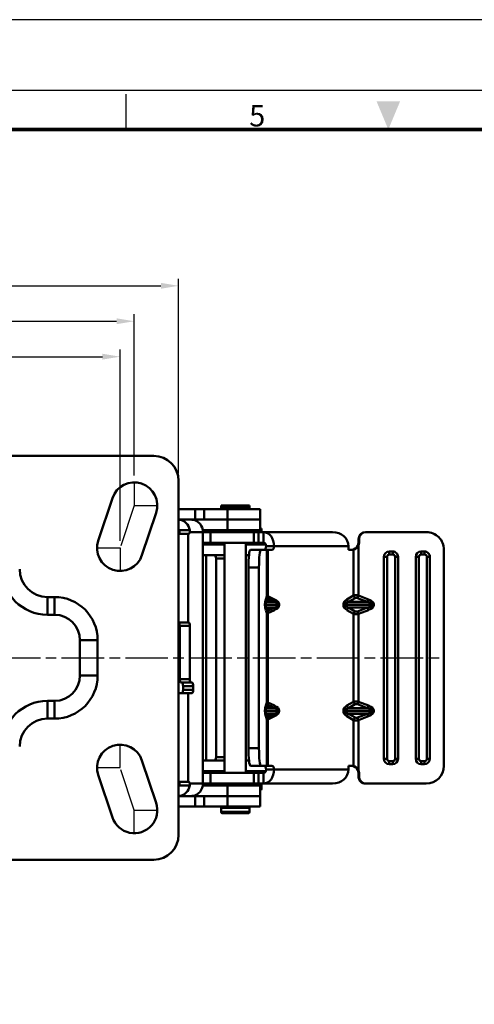
# Model space of a CAD drawing. Units: millimetres. Extents: x 235 to 3595, y 109 to 703.
# Drawn here: x 3090 to 3218, y 425 to 703 of the extents above; entities that cross this region are included whole.
import ezdxf
from ezdxf.enums import TextEntityAlignment as Align

# ---------------------------------------------------------------- set-up
doc = ezdxf.new("R2010")
doc.units = ezdxf.units.MM
doc.linetypes.add('AM_ISO08W050', pattern=[18, 12, -1.5, 3, -1.5])
doc.layers.get('0').update_dxf_attribs({"color": 3})
doc.layers.add('AM_7', color=1, linetype='AM_ISO08W050', lineweight=25)
doc.layers.add('AM_VIS', color=3, linetype='Continuous', lineweight=50)
doc.styles.add('GDD', font='romans.shx', dxfattribs={"oblique": 15, "bigfont": 'whgtxt.shx'})
doc.styles.add('SECTION', font='monosi.ttf', dxfattribs={"height": 3})
doc.dimstyles.new('GDOK-2X', dxfattribs={"dimscale": 2, "dimtxt": 2, "dimasz": 2.5, "dimexe": 1, "dimexo": 1, "dimgap": 0.5, "dimtad": 1, "dimdsep": 46, "dimtxsty": 'GDD', "dimcen": 0, "dimclrd": 1, "dimclre": 1, "dimclrt": 4, "dimazin": 2, "dimtfac": 0.5, "dimtmove": 0, "dimatfit": 3, "dimfxl": 0, "dimfrac": 2, "dimtolj": 1, "dimarcsym": 0})

# ---------------------------------------------------------------- blocks, each defined once
blk = doc.blocks.new('Ver20230808_Hor_Product')
at = {"color": 8}
blk.add_line((182.5, 281.5), (182.5, 286.5), dxfattribs=at)
blk.add_lwpolyline([(0, 0), (420, 0), (420, 297), (0, 297)], close=True)
at = {"color": 5}
blk.add_lwpolyline([(18, 10), (410, 10), (410, 287), (18, 287)], close=True, dxfattribs=at)
at = {"const_width": 0.5}
blk.add_lwpolyline([(34.5, 15.5), (404.5, 15.5), (404.5, 281.5), (34.5, 281.5)], close=True, dxfattribs=at)
at = {"color": 1}
blk.add_solid([(217.83, 285.5), (221.17, 285.5), (219.5, 281.5)], dxfattribs=at)
at = {"color": 8, "style": 'SECTION'}
blk.add_text('5', height=3, dxfattribs=at).set_placement((201, 281), align=Align.BOTTOM_CENTER)
blk = doc.blocks.new('*D290')
at = {"layer": 'AM_VIS', "color": 1, "lineweight": -2}
for p, q in [((2991.97, 555.96), (2991.97, 609.96)), ((3117.97, 555.96), (3117.97, 609.96)), ((2996.97, 607.96), (3112.97, 607.96))]:
    blk.add_line(p, q, dxfattribs=at)
at = {"layer": 'AM_VIS', "color": 1}
for points in [[(2996.97, 608.79), (2996.97, 607.13), (2991.97, 607.96)], [(3112.97, 607.13), (3112.97, 608.79), (3117.97, 607.96)]]:
    blk.add_solid(points, dxfattribs=at)
at = {"layer": 'Defpoints', "color": 0}
for p in [(3117.97, 607.96), (2991.97, 553.96), (3117.97, 553.96)]:
    blk.add_point(p, dxfattribs=at)
at = {"layer": 'AM_VIS', "color": 4, "insert": (3054.97, 610.96), "char_height": 4, "attachment_point": 5, "style": 'GDD'}
blk.add_mtext('\\A1;126', dxfattribs=at)
blk = doc.blocks.new('*D291')
at = {"layer": 'AM_VIS', "color": 1, "lineweight": -2}
for p, q in [((2987.97, 574.46), (2987.97, 619.96)), ((3121.97, 574.46), (3121.97, 619.96)), ((2992.97, 617.96), (3116.97, 617.96))]:
    blk.add_line(p, q, dxfattribs=at)
at = {"layer": 'AM_VIS', "color": 1}
for points in [[(2992.97, 618.79), (2992.97, 617.13), (2987.97, 617.96)], [(3116.97, 617.13), (3116.97, 618.79), (3121.97, 617.96)]]:
    blk.add_solid(points, dxfattribs=at)
at = {"layer": 'Defpoints', "color": 0}
for p in [(3121.97, 617.96), (2987.97, 572.46), (3121.97, 572.46)]:
    blk.add_point(p, dxfattribs=at)
at = {"layer": 'AM_VIS', "color": 4, "insert": (3054.97, 620.96), "char_height": 4, "attachment_point": 5, "style": 'GDD'}
blk.add_mtext('\\A1;134', dxfattribs=at)
blk = doc.blocks.new('*D292')
at = {"layer": 'AM_VIS', "color": 1, "lineweight": -2}
for p, q in [((2975.47, 574.96), (2975.47, 629.96)), ((3134.47, 574.96), (3134.47, 629.96)), ((2980.47, 627.96), (3129.47, 627.96))]:
    blk.add_line(p, q, dxfattribs=at)
at = {"layer": 'AM_VIS', "color": 1}
for points in [[(2980.47, 628.79), (2980.47, 627.13), (2975.47, 627.96)], [(3129.47, 627.13), (3129.47, 628.79), (3134.47, 627.96)]]:
    blk.add_solid(points, dxfattribs=at)
at = {"layer": 'Defpoints', "color": 0}
for p in [(3134.47, 627.96), (2975.47, 572.96), (3134.47, 572.96)]:
    blk.add_point(p, dxfattribs=at)
at = {"layer": 'AM_VIS', "color": 4, "insert": (3054.97, 630.96), "char_height": 4, "attachment_point": 5, "style": 'GDD'}
blk.add_mtext('\\A1;159', dxfattribs=at)

msp = doc.modelspace()

# ---------------------------------------------------------------- linework, layer by layer
at = {"layer": 'AM_7'}
for p, q in [((3121.969, 572.459), (3121.969, 565.959)), ((3121.969, 565.959), (3117.969, 553.959)), ((3121.969, 565.959), (3128.469, 565.959)), ((3111.469, 553.959), (3117.969, 553.959)), ((3117.969, 553.959), (3117.969, 547.459)), ((2975.469, 522.959), (3209.371, 522.959)), ((3117.969, 491.959), (3117.969, 498.459)), ((3111.469, 491.959), (3117.969, 491.959)), ((3121.969, 479.959), (3117.969, 491.959)), ((3121.969, 473.459), (3121.969, 479.959)), ((3121.969, 479.959), (3128.469, 479.959))]:
    msp.add_line(p, q, dxfattribs=at)
at = {"layer": 'AM_VIS'}
for p, q in [((2982.469, 579.959), (3127.469, 579.959)), ((3134.469, 572.959), (3134.469, 472.959)), ((3111.803, 556.015), (3115.803, 568.015)), ((3139.125, 564.959), (3134.469, 564.959)), ((3139.125, 564.959), (3139.125, 561.959)), ((3141.646, 564.959), (3139.125, 564.959)), ((3141.646, 564.959), (3141.646, 561.959)), ((3148.303, 564.959), (3141.646, 564.959)), ((3146.466, 565.259), (3146.466, 565.959)), ((3154.466, 565.959), (3146.466, 565.959)), ((3154.466, 565.259), (3146.466, 565.259)), ((3148.303, 564.959), (3148.303, 561.959)), ((3148.303, 564.959), (3157.466, 564.959)), ((3154.466, 565.259), (3154.466, 565.959)), ((3157.466, 561.959), (3157.466, 564.959)), ((3128.135, 563.904), (3124.135, 551.904)), ((3134.469, 561.959), (3139.125, 561.959)), ((3138.483, 561.959), (3138.483, 561.927)), ((3139.125, 561.959), (3141.646, 561.959)), ((3139.744, 561.461), (3139.744, 561.959)), ((3141.646, 561.959), (3148.303, 561.959)), ((3148.303, 561.959), (3148.303, 558.959)), ((3148.303, 561.959), (3157.466, 561.959)), ((3157.466, 561.959), (3148.303, 561.959)), ((3157.466, 558.959), (3157.466, 561.959)), ((3137.618, 558.959), (3134.469, 558.959)), ((3141.326, 558.959), (3148.303, 558.959)), ((3143.292, 558.759), (3141.348, 558.759)), ((3143.292, 558.759), (3143.292, 558.959)), ((3147.466, 558.459), (3147.466, 558.959)), ((3157.466, 558.959), (3148.303, 558.959)), ((3153.466, 558.459), (3153.466, 558.959)), ((3157.873, 558.759), (3153.466, 558.759)), ((3157.873, 559.459), (3157.466, 559.459)), ((3157.873, 558.759), (3157.873, 559.459)), ((3134.758, 558.459), (3134.469, 558.459)), ((3134.469, 557.959), (3137.189, 557.959)), ((3137.189, 532.959), (3137.189, 557.959)), ((3137.343, 557.959), (3137.189, 557.959)), ((3137.611, 558.459), (3141.361, 558.459)), ((3141.361, 487.459), (3141.361, 558.459)), ((3143.466, 558.459), (3141.361, 558.459)), ((3143.466, 555.459), (3143.466, 558.459)), ((3143.466, 558.459), (3155.704, 558.459)), ((3155.704, 555.459), (3155.704, 558.459)), ((3157.031, 558.459), (3155.704, 558.459)), ((3157.031, 555.459), (3157.031, 558.459)), ((3158.442, 558.459), (3157.031, 558.459)), ((3177.901, 558.459), (3158.442, 558.459)), ((3158.442, 555.459), (3158.442, 558.459)), ((3185.235, 556.459), (3185.415, 556.459)), ((3185.235, 555.459), (3185.235, 556.459)), ((3185.415, 556.459), (3185.415, 555.459)), ((3187.411, 558.459), (3187.231, 558.459)), ((3204.38, 558.459), (3187.411, 558.459)), ((3141.361, 555.459), (3143.466, 555.459)), ((3147.466, 554.959), (3141.361, 554.959)), ((3142.292, 554.959), (3142.292, 555.459)), ((3155.704, 555.459), (3143.466, 555.459)), ((3147.466, 490.459), (3147.466, 555.459)), ((3153.466, 490.459), (3153.466, 555.459)), ((3153.466, 554.959), (3159.09, 554.959)), ((3157.732, 553.459), (3154.751, 553.459)), ((3155.704, 555.459), (3157.031, 555.459)), ((3156.873, 554.959), (3156.873, 555.459)), ((3157.031, 555.459), (3158.442, 555.459)), ((3159.409, 553.459), (3157.732, 553.459)), ((3161.435, 554.459), (3159.191, 554.459)), ((3159.409, 553.459), (3159.409, 540.329)), ((3159.654, 553.459), (3159.409, 553.459)), ((3160.772, 553.459), (3159.654, 553.459)), ((3159.654, 553.459), (3159.654, 540.329)), ((3161.435, 554.459), (3182.426, 554.459)), ((3182.426, 553.459), (3182.426, 554.459)), ((3183.478, 553.459), (3182.426, 553.459)), ((3183.867, 540.546), (3183.867, 553.503)), ((3185.415, 555.459), (3185.235, 555.459)), ((3185.243, 540.546), (3185.243, 554.649)), ((3209.371, 553.459), (3209.371, 492.459)), ((3141.361, 551.959), (3147.466, 551.959)), ((3142.292, 493.959), (3142.292, 551.959)), ((3145.063, 550.959), (3147.466, 550.959)), ((3145.063, 494.959), (3145.063, 550.959)), ((3154.343, 551.959), (3153.466, 551.959)), ((3192.402, 494.459), (3192.402, 551.459)), ((3192.402, 551.459), (3193.297, 551.459)), ((3193.297, 494.459), (3193.297, 551.459)), ((3193.899, 552.959), (3194.898, 552.959)), ((3193.929, 552.093), (3194.928, 552.093)), ((3195.56, 551.459), (3195.56, 494.459)), ((3195.56, 551.459), (3196.395, 551.459)), ((3196.395, 551.459), (3196.395, 494.459)), ((3201.386, 494.459), (3201.386, 551.459)), ((3201.386, 551.459), (3202.28, 551.459)), ((3202.28, 494.459), (3202.28, 551.459)), ((3202.883, 552.959), (3203.881, 552.959)), ((3202.913, 552.093), (3203.911, 552.093)), ((3204.544, 551.459), (3204.544, 494.459)), ((3204.544, 551.459), (3205.379, 551.459)), ((3205.379, 551.459), (3205.379, 494.459)), ((3154.18, 548.459), (3157.16, 548.459)), ((3154.18, 548.459), (3154.18, 497.459)), ((3157.16, 548.459), (3157.16, 497.459)), ((3099.469, 540.122), (3097.469, 540.122)), ((3097.469, 535.122), (3097.469, 540.122)), ((3099.469, 535.122), (3099.469, 540.122)), ((3159.409, 540.329), (3159.079, 539.459)), ((3159.654, 540.329), (3159.409, 540.329)), ((3159.427, 538.752), (3159.757, 539.622)), ((3161.572, 539.459), (3159.654, 540.329)), ((3159.757, 539.622), (3161.675, 538.752)), ((3183.867, 540.546), (3181.983, 539.459)), ((3182.422, 538.752), (3184.306, 539.839)), ((3184.994, 539.839), (3187.829, 538.752)), ((3188.078, 539.459), (3185.243, 540.546)), ((3158.856, 538.045), (3158.856, 537.874)), ((3158.856, 538.045), (3158.937, 538.045)), ((3158.856, 537.874), (3158.937, 537.874)), ((3158.937, 538.045), (3162.7, 538.045)), ((3158.937, 537.874), (3158.937, 538.045)), ((3162.7, 537.874), (3158.937, 537.874)), ((3159.079, 536.459), (3159.409, 535.59)), ((3161.675, 538.752), (3159.427, 538.752)), ((3159.427, 537.167), (3161.675, 537.167)), ((3159.757, 536.297), (3159.427, 537.167)), ((3159.654, 535.59), (3161.572, 536.459)), ((3161.675, 537.167), (3159.757, 536.297)), ((3162.7, 538.045), (3162.7, 537.874)), ((3162.7, 538.045), (3162.864, 538.045)), ((3162.7, 537.874), (3162.864, 537.874)), ((3162.864, 537.874), (3162.864, 538.045)), ((3180.967, 538.045), (3180.967, 537.874)), ((3181.278, 538.045), (3180.967, 538.045)), ((3181.278, 537.874), (3180.967, 537.874)), ((3181.278, 538.045), (3189.229, 538.045)), ((3181.278, 537.874), (3181.278, 538.045)), ((3189.229, 537.874), (3181.278, 537.874)), ((3181.983, 536.459), (3183.867, 535.373)), ((3187.829, 538.752), (3182.422, 538.752)), ((3182.422, 537.167), (3187.829, 537.167)), ((3184.306, 536.08), (3182.422, 537.167)), ((3187.829, 537.167), (3184.994, 536.08)), ((3185.243, 535.373), (3188.078, 536.459)), ((3189.229, 538.045), (3189.229, 537.874)), ((3189.606, 538.045), (3189.229, 538.045)), ((3189.606, 537.874), (3189.229, 537.874)), ((3189.606, 537.874), (3189.606, 538.045)), ((3099.469, 535.122), (3097.469, 535.122)), ((3159.409, 535.59), (3159.409, 510.329)), ((3159.409, 535.59), (3159.654, 535.59)), ((3159.654, 535.59), (3159.654, 510.329)), ((3183.867, 510.546), (3183.867, 535.373)), ((3185.243, 510.546), (3185.243, 535.373)), ((3137.189, 532.959), (3134.469, 532.959)), ((3134.799, 531.959), (3137.652, 531.959)), ((3134.799, 516.959), (3134.799, 531.959)), ((3137.189, 532.959), (3137.343, 532.959)), ((3137.652, 531.959), (3137.652, 516.959)), ((3106.631, 517.959), (3106.631, 527.959)), ((3106.631, 527.959), (3111.631, 527.959)), ((3111.631, 517.959), (3111.631, 527.959)), ((3106.631, 517.959), (3111.631, 517.959)), ((3134.799, 516.959), (3137.652, 516.959)), ((3137.961, 515.959), (3135.108, 515.959)), ((3138.579, 514.959), (3135.726, 514.959)), ((3135.726, 513.959), (3135.726, 514.959)), ((3137.961, 515.959), (3138.27, 515.959)), ((3138.579, 514.959), (3138.579, 513.959)), ((3134.469, 512.959), (3137.189, 512.959)), ((3138.579, 513.959), (3135.726, 513.959)), ((3137.189, 487.959), (3137.189, 512.959)), ((3138.27, 512.959), (3137.189, 512.959)), ((3097.469, 510.797), (3099.469, 510.797)), ((3097.469, 510.797), (3097.469, 505.797)), ((3099.469, 510.797), (3099.469, 505.797)), ((3159.409, 510.329), (3159.079, 509.459)), ((3159.654, 510.329), (3159.409, 510.329)), ((3159.427, 508.752), (3159.757, 509.622)), ((3161.675, 508.752), (3159.427, 508.752)), ((3161.572, 509.459), (3159.654, 510.329)), ((3159.757, 509.622), (3161.675, 508.752)), ((3183.867, 510.546), (3181.983, 509.459)), ((3182.422, 508.752), (3184.306, 509.839)), ((3187.829, 508.752), (3182.422, 508.752)), ((3184.994, 509.839), (3187.829, 508.752)), ((3188.078, 509.459), (3185.243, 510.546)), ((3158.856, 508.045), (3158.856, 507.874)), ((3158.856, 508.045), (3158.937, 508.045)), ((3158.856, 507.874), (3158.937, 507.874)), ((3158.937, 508.045), (3162.7, 508.045)), ((3158.937, 507.874), (3158.937, 508.045)), ((3162.7, 507.874), (3158.937, 507.874)), ((3159.079, 506.459), (3159.409, 505.59)), ((3159.427, 507.167), (3161.675, 507.167)), ((3159.757, 506.297), (3159.427, 507.167)), ((3159.654, 505.59), (3161.572, 506.459)), ((3161.675, 507.167), (3159.757, 506.297)), ((3162.7, 508.045), (3162.7, 507.874)), ((3162.7, 508.045), (3162.864, 508.045)), ((3162.7, 507.874), (3162.864, 507.874)), ((3162.864, 507.874), (3162.864, 508.045)), ((3180.967, 508.045), (3180.967, 507.874)), ((3181.278, 508.045), (3180.967, 508.045)), ((3181.278, 507.874), (3180.967, 507.874)), ((3181.278, 508.045), (3189.229, 508.045)), ((3181.278, 507.874), (3181.278, 508.045)), ((3189.229, 507.874), (3181.278, 507.874)), ((3181.983, 506.459), (3183.867, 505.373)), ((3182.422, 507.167), (3187.829, 507.167)), ((3184.306, 506.08), (3182.422, 507.167)), ((3187.829, 507.167), (3184.994, 506.08)), ((3185.243, 505.373), (3188.078, 506.459)), ((3189.229, 508.045), (3189.229, 507.874)), ((3189.606, 508.045), (3189.229, 508.045)), ((3189.606, 507.874), (3189.229, 507.874)), ((3189.606, 507.874), (3189.606, 508.045)), ((3097.469, 505.797), (3099.469, 505.797)), ((3159.409, 505.59), (3159.409, 492.459)), ((3159.409, 505.59), (3159.654, 505.59)), ((3159.654, 505.59), (3159.654, 492.459)), ((3183.867, 492.416), (3183.867, 505.373)), ((3185.243, 491.27), (3185.243, 505.373)), ((3147.466, 494.959), (3145.063, 494.959)), ((3157.16, 497.459), (3154.18, 497.459)), ((3124.135, 494.015), (3128.135, 482.015)), ((3147.466, 493.959), (3141.361, 493.959)), ((3153.466, 493.959), (3154.343, 493.959)), ((3154.751, 492.459), (3157.732, 492.459)), ((3157.732, 492.459), (3159.409, 492.459)), ((3159.409, 492.459), (3159.654, 492.459)), ((3159.654, 492.459), (3160.772, 492.459)), ((3182.426, 491.459), (3182.426, 492.459)), ((3182.426, 492.459), (3183.478, 492.459)), ((3192.402, 494.459), (3193.297, 494.459)), ((3194.898, 492.959), (3193.899, 492.959)), ((3194.928, 493.825), (3193.929, 493.825)), ((3195.56, 494.459), (3196.395, 494.459)), ((3201.386, 494.459), (3202.28, 494.459)), ((3203.881, 492.959), (3202.883, 492.959)), ((3203.911, 493.825), (3202.913, 493.825)), ((3204.544, 494.459), (3205.379, 494.459)), ((3115.803, 477.904), (3111.803, 489.904)), ((3141.361, 490.959), (3147.466, 490.959)), ((3143.466, 490.459), (3141.361, 490.459)), ((3142.292, 490.459), (3142.292, 490.959)), ((3143.466, 490.459), (3143.466, 487.459)), ((3155.704, 490.459), (3143.466, 490.459)), ((3159.09, 490.959), (3153.466, 490.959)), ((3155.704, 490.459), (3157.031, 490.459)), ((3155.704, 490.459), (3155.704, 487.459)), ((3156.873, 490.459), (3156.873, 490.959)), ((3157.031, 490.459), (3157.031, 487.459)), ((3157.031, 490.459), (3158.442, 490.459)), ((3158.442, 490.459), (3158.442, 487.459)), ((3159.191, 491.459), (3161.435, 491.459)), ((3182.426, 491.459), (3161.435, 491.459)), ((3185.235, 490.459), (3185.415, 490.459)), ((3185.235, 489.459), (3185.235, 490.459)), ((3185.415, 489.459), (3185.235, 489.459)), ((3185.415, 490.459), (3185.415, 489.459)), ((3137.189, 487.959), (3134.469, 487.959)), ((3134.469, 487.459), (3134.758, 487.459)), ((3134.469, 486.959), (3137.618, 486.959)), ((3137.189, 487.959), (3137.343, 487.959)), ((3141.361, 487.459), (3137.611, 487.459)), ((3148.303, 486.959), (3141.326, 486.959)), ((3143.292, 487.159), (3141.348, 487.159)), ((3141.361, 487.459), (3143.466, 487.459)), ((3143.292, 486.959), (3143.292, 487.159)), ((3155.704, 487.459), (3143.466, 487.459)), ((3147.466, 486.959), (3147.466, 487.459)), ((3148.303, 486.959), (3148.303, 483.959)), ((3148.303, 486.959), (3157.466, 486.959)), ((3153.466, 486.959), (3153.466, 487.459)), ((3157.873, 487.159), (3153.466, 487.159)), ((3155.704, 487.459), (3157.031, 487.459)), ((3157.031, 487.459), (3158.442, 487.459)), ((3157.466, 483.959), (3157.466, 486.959)), ((3157.873, 485.959), (3157.873, 487.159)), ((3158.442, 487.459), (3177.901, 487.459)), ((3187.231, 487.459), (3187.411, 487.459)), ((3187.411, 487.459), (3204.38, 487.459)), ((3134.469, 483.959), (3139.125, 483.959)), ((3138.483, 483.992), (3138.483, 483.959)), ((3139.125, 480.959), (3139.125, 483.959)), ((3139.125, 483.959), (3141.646, 483.959)), ((3139.744, 483.959), (3139.744, 484.458)), ((3141.646, 480.959), (3141.646, 483.959)), ((3141.646, 483.959), (3148.303, 483.959)), ((3157.466, 483.959), (3148.303, 483.959)), ((3148.303, 480.959), (3148.303, 483.959)), ((3157.466, 483.959), (3148.303, 483.959)), ((3157.873, 485.959), (3157.466, 485.959)), ((3157.573, 485.659), (3157.466, 485.659)), ((3157.466, 480.959), (3157.466, 483.959)), ((3139.125, 480.959), (3134.469, 480.959)), ((3141.646, 480.959), (3139.125, 480.959)), ((3148.303, 480.959), (3141.646, 480.959)), ((3148.303, 480.959), (3157.466, 480.959)), ((3146.466, 479.459), (3146.466, 480.659)), ((3154.466, 480.659), (3146.466, 480.659)), ((3154.466, 479.459), (3146.466, 479.459)), ((3154.166, 479.159), (3146.766, 479.159)), ((3154.466, 479.459), (3154.466, 480.659)), ((3127.469, 465.959), (2982.469, 465.959))]:
    msp.add_line(p, q, dxfattribs=at)
for centre, radius, start, end in [((3127.469, 572.959), 7, 0, 90), ((3121.969, 565.959), 6.5, 341.56505, 161.56505), ((3146.766, 565.259), 0.3, 180, 270), ((3154.166, 565.259), 0.3, 270, 0), ((3138.047, 558.999), 2.961, 81.05428, 89.49156), ((3134.341, 558.532), 0.423, 350.13119, 72.36444), ((3136.005, 558.733), 1.629, 350.3402, 7.99627), ((3142.992, 558.759), 0.3, 270, 0), ((3157.573, 558.759), 0.3, 270, 0), ((3117.969, 553.959), 6.5, 161.56505, 341.56505), ((3183.243, 555.446), 1.987, 270.45063, 336.33978), ((3183.406, 555.456), 2.007, 283.28531, 336.28036), ((3097.469, 547.959), 12.838, 180, 270), ((3097.469, 547.959), 7.838, 180, 270), ((3099.469, 527.959), 12.162, 0, 90), ((3099.469, 527.959), 7.162, 0, 90), ((3099.469, 517.959), 7.162, 270, 0), ((3099.469, 517.959), 12.162, 270, 0), ((3097.469, 497.959), 12.838, 90, 180), ((3097.469, 497.959), 7.838, 90, 180), ((3117.969, 491.959), 6.5, 18.43495, 198.43495), ((3183.243, 490.473), 1.987, 23.66022, 89.54937), ((3183.406, 490.462), 2.007, 23.71964, 76.71469), ((3134.341, 487.387), 0.423, 287.63556, 9.86881), ((3136.005, 487.186), 1.629, 352.00373, 9.6598), ((3142.992, 487.159), 0.3, 0, 90), ((3157.573, 487.159), 0.3, 0, 90), ((3138.047, 486.92), 2.961, 270.50844, 278.94572), ((3157.573, 485.959), 0.3, 270, 0), ((3121.969, 479.959), 6.5, 198.43495, 18.43495), ((3146.766, 480.659), 0.3, 90, 180), ((3154.166, 480.659), 0.3, 0, 90), ((3146.766, 479.459), 0.3, 180, 270), ((3154.166, 479.459), 0.3, 270, 0), ((3127.469, 472.959), 7, 270, 0)]:
    msp.add_arc(centre, radius, start, end, dxfattribs=at)
for centre, major_axis, ratio, start_param, end_param in [((3134.324, 558.459), (0, 3.5), 0.9510565, 4.8557365, 6.2395306), ((3138.032, 558.459), (0, -3.5), 0.9510565, 1.5707963, 2.9982451), ((3134.49, 558.959), (0, -1), 0.309017, 0, 1.0471976), ((3137.343, 558.959), (0, 1), 0.309017, 3.1415927, 4.1887902), ((3158.442, 554.459), (0, 4), 0.748262, 4.712389, 6.2831853), ((3177.901, 554.459), (4.525, 0), 0.8839559, 0, 1.5707963), ((3187.231, 556.459), (0, 2), 0.9981981, 0, 1.5707963), ((3187.411, 556.459), (0, -2), 0.9981981, 3.1415927, 4.712389), ((3204.38, 553.459), (0, -5), 0.9981981, 1.5707963, 3.1415927), ((3154.751, 548.459), (0, 5), 0.1142427, 0, 1.5707963), ((3157.732, 548.459), (0, -5), 0.1142427, 3.1415927, 4.712389), ((3158.442, 554.459), (0, -1), 0.748262, 1.5707963, 3.1415927), ((3158.527, 554.459), (0, -1), 0.6634033, 0, 1.5707963), ((3160.772, 554.459), (0, 1), 0.6634033, 3.1415927, 4.712389), ((3183.478, 555.459), (0, 2), 0.9381939, 3.1415927, 3.3502093), ((3183.238, 555.459), (0, -2), 0.9981981, 1.1535629, 1.5707963), ((3183.418, 555.459), (0, 2), 0.9981981, 4.2951556, 4.712389), ((3144.422, 550.959), (0, -1), 0.6411792, 1.5707963, 3.1415927), ((3193.899, 551.459), (0, -1.5), 0.9981981, 3.1415927, 4.712389), ((3193.929, 551.459), (0, -0.634), 0.9981981, 3.1415927, 4.712389), ((3193.869, 552.093), (0, 1), 0.0600042, 4.712389, 5.7595865), ((3194.898, 551.459), (0, -1.5), 0.9981981, 1.5707963, 3.1415927), ((3194.868, 552.093), (0, 1), 0.0600042, 4.712389, 5.7595865), ((3194.928, 551.459), (0, -0.634), 0.9981981, 1.5707963, 3.1415927), ((3202.883, 551.459), (0, -1.5), 0.9981981, 3.1415927, 4.712389), ((3202.913, 551.459), (0, -0.634), 0.9981981, 3.1415927, 4.712389), ((3202.853, 552.093), (0, 1), 0.0600042, 4.712389, 5.7595865), ((3203.881, 551.459), (0, -1.5), 0.9981981, 1.5707963, 3.1415927), ((3203.851, 552.093), (0, 1), 0.0600042, 4.712389, 5.7595865), ((3203.911, 551.459), (0, -0.634), 0.9981981, 1.5707963, 3.1415927), ((3159.616, 538.045), (0, -2), 0.3799152, 3.9269908, 4.712389), ((3160.072, 539.459), (0.935, -0.355), 0.9513703, 3.5215254, 4.3521974), ((3160.403, 540.329), (-0.935, 0.355), 0.9513703, 0.3799327, 1.2106047), ((3160.403, 540.329), (-0.413, -0.911), 0.7165657, 5.0264428, 5.8571148), ((3162.32, 539.459), (-0.413, -0.911), 0.7165657, 5.0264428, 5.8571148), ((3158.452, 538.045), (4.412, 0), 0.4532775, 0, 0.7853982), ((3184.435, 538.045), (-3.467, 0), 0.5768489, 5.4977871, 6.2831853), ((3182.731, 539.459), (-0.5, 0.866), 0.6988384, 1.1875996, 2.0464854), ((3185.363, 539.622), (-1.987, 0.537), 0.4245275, 4.8866843, 5.6720825), ((3184.615, 540.546), (-0.5, 0.866), 0.6988384, 1.1875996, 2.0464854), ((3185.054, 538.915), (0.848, -0.848), 0.625597, 2.1898651, 2.9752632), ((3185.303, 540.546), (0.358, 0.934), 0.0560408, 1.5922776, 2.4511634), ((3188.138, 539.459), (-0.358, -0.934), 0.0560408, 4.7338703, 5.592756), ((3184.389, 538.045), (5.217, 0), 0.3833742, 0, 0.7853982), ((3159.616, 537.874), (0, -2), 0.3799152, 4.712389, 5.4977871), ((3160.61, 538.045), (-1.673, 0), 0.5977466, 5.4977871, 6.2831853), ((3160.61, 537.874), (-1.673, 0), 0.5977466, 0, 0.7853982), ((3160.072, 536.459), (-0.935, -0.355), 0.9513703, 5.0725806, 5.9032526), ((3162.32, 536.459), (0.413, -0.911), 0.7165657, 3.5676632, 4.3983352), ((3158.452, 537.874), (4.412, 0), 0.4532775, 5.4977871, 6.2831853), ((3159.2, 538.045), (3.499, 0), 0.2857805, 0, 0.7853982), ((3159.2, 537.874), (3.499, 0), 0.2857805, 5.4977871, 6.2831853), ((3184.435, 537.874), (-3.467, 0), 0.5768489, 0, 0.7853982), ((3185.183, 538.045), (-3.905, 0), 0.2561119, 5.4977871, 6.2831853), ((3185.183, 537.874), (-3.905, 0), 0.2561119, 0, 0.7853982), ((3182.731, 536.459), (-0.5, -0.866), 0.6988384, 4.2366999, 5.0955857), ((3184.449, 538.045), (4.779, 0), 0.2092311, 0, 0.7853982), ((3184.449, 537.874), (4.779, 0), 0.2092311, 5.4977871, 6.2831853), ((3188.138, 536.459), (-0.358, 0.934), 0.0560408, 0.6904293, 1.549315), ((3184.389, 537.874), (5.217, 0), 0.3833742, 5.4977871, 6.2831853), ((3160.403, 535.59), (0.935, 0.355), 0.9513703, 1.9309879, 2.7616599), ((3160.403, 535.59), (0.413, -0.911), 0.7165657, 3.5676632, 4.3983352), ((3184.615, 535.373), (0.5, 0.866), 0.6988384, 1.0951073, 1.953993), ((3185.363, 536.297), (1.987, 0.537), 0.4245275, 3.7526955, 4.5380936), ((3185.054, 537.004), (-0.848, -0.848), 0.625597, 0.1663294, 0.9517276), ((3185.303, 535.373), (-0.358, 0.934), 0.0560408, 0.6904293, 1.549315), ((3134.49, 531.959), (0, -1), 0.309017, 1.5707963, 3.1415927), ((3137.343, 531.959), (0, 1), 0.309017, 4.712389, 6.2831853), ((3135.108, 516.959), (0, -1), 0.309017, 4.712389, 6.2831853), ((3137.961, 516.959), (0, 1), 0.309017, 1.5707963, 3.1415927), ((3135.417, 514.959), (0, 1), 0.309017, 4.712389, 6.2831853), ((3138.27, 514.959), (0, -1), 0.309017, 1.5707963, 3.1415927), ((3135.417, 513.959), (0, 1), 0.309017, 3.1415927, 4.712389), ((3138.27, 513.959), (0, -1), 0.309017, 0, 1.5707963), ((3159.616, 508.045), (0, -2), 0.3799152, 3.9269908, 4.712389), ((3160.61, 508.045), (-1.673, 0), 0.5977466, 5.4977871, 6.2831853), ((3160.072, 509.459), (0.935, -0.355), 0.9513703, 3.5215254, 4.3521974), ((3160.403, 510.329), (-0.935, 0.355), 0.9513703, 0.3799327, 1.2106047), ((3160.403, 510.329), (-0.413, -0.911), 0.7165657, 5.0264428, 5.8571148), ((3162.32, 509.459), (-0.413, -0.911), 0.7165657, 5.0264428, 5.8571148), ((3158.452, 508.045), (4.412, 0), 0.4532775, 0, 0.7853982), ((3159.2, 508.045), (3.499, 0), 0.2857805, 0, 0.7853982), ((3184.435, 508.045), (-3.467, 0), 0.5768489, 5.4977871, 6.2831853), ((3185.183, 508.045), (-3.905, 0), 0.2561119, 5.4977871, 6.2831853), ((3182.731, 509.459), (-0.5, 0.866), 0.6988384, 1.1875996, 2.0464854), ((3185.363, 509.622), (-1.987, 0.537), 0.4245275, 4.8866843, 5.6720825), ((3184.615, 510.546), (-0.5, 0.866), 0.6988384, 1.1875996, 2.0464854), ((3185.054, 508.915), (0.848, -0.848), 0.625597, 2.1898651, 2.9752632), ((3185.303, 510.546), (0.358, 0.934), 0.0560408, 1.5922776, 2.4511634), ((3188.138, 509.459), (-0.358, -0.934), 0.0560408, 4.7338703, 5.592756), ((3184.449, 508.045), (4.779, 0), 0.2092311, 0, 0.7853982), ((3184.389, 508.045), (5.217, 0), 0.3833742, 0, 0.7853982), ((3159.616, 507.874), (0, -2), 0.3799152, 4.712389, 5.4977871), ((3160.61, 507.874), (-1.673, 0), 0.5977466, 0, 0.7853982), ((3160.072, 506.459), (-0.935, -0.355), 0.9513703, 5.0725806, 5.9032526), ((3160.403, 505.59), (0.935, 0.355), 0.9513703, 1.9309879, 2.7616599), ((3160.403, 505.59), (0.413, -0.911), 0.7165657, 3.5676632, 4.3983352), ((3162.32, 506.459), (0.413, -0.911), 0.7165657, 3.5676632, 4.3983352), ((3158.452, 507.874), (4.412, 0), 0.4532775, 5.4977871, 6.2831853), ((3159.2, 507.874), (3.499, 0), 0.2857805, 5.4977871, 6.2831853), ((3184.435, 507.874), (-3.467, 0), 0.5768489, 0, 0.7853982), ((3185.183, 507.874), (-3.905, 0), 0.2561119, 0, 0.7853982), ((3182.731, 506.459), (-0.5, -0.866), 0.6988384, 4.2366999, 5.0955857), ((3184.615, 505.373), (0.5, 0.866), 0.6988384, 1.0951073, 1.953993), ((3185.054, 507.004), (-0.848, -0.848), 0.625597, 0.1663294, 0.9517276), ((3185.303, 505.373), (-0.358, 0.934), 0.0560408, 0.6904293, 1.549315), ((3184.449, 507.874), (4.779, 0), 0.2092311, 5.4977871, 6.2831853), ((3188.138, 506.459), (-0.358, 0.934), 0.0560408, 0.6904293, 1.549315), ((3184.389, 507.874), (5.217, 0), 0.3833742, 5.4977871, 6.2831853), ((3185.363, 506.297), (1.987, 0.537), 0.4245275, 3.7526955, 4.5380936), ((3144.422, 494.959), (0, -1), 0.6411792, 0, 1.5707963), ((3154.751, 497.459), (0, 5), 0.1142427, 1.5707963, 3.1415927), ((3157.732, 497.459), (0, -5), 0.1142427, 4.712389, 6.2831853), ((3158.527, 491.459), (0, -1), 0.6634033, 1.5707963, 3.1415927), ((3160.772, 491.459), (0, 1), 0.6634033, 4.712389, 6.2831853), ((3183.478, 490.459), (0, 2), 0.9381939, 6.0745686, 6.2831853), ((3193.899, 494.459), (0, -1.5), 0.9981981, 4.712389, 6.2831853), ((3193.929, 494.459), (0, -0.634), 0.9981981, 4.712389, 6.2831853), ((3193.869, 493.825), (0, 1), 0.0600042, 3.6651914, 4.712389), ((3194.898, 494.459), (0, -1.5), 0.9981981, 0, 1.5707963), ((3194.868, 493.825), (0, 1), 0.0600042, 3.6651914, 4.712389), ((3194.928, 494.459), (0, -0.634), 0.9981981, 0, 1.5707963), ((3202.883, 494.459), (0, -1.5), 0.9981981, 4.712389, 6.2831853), ((3202.913, 494.459), (0, -0.634), 0.9981981, 4.712389, 6.2831853), ((3202.853, 493.825), (0, 1), 0.0600042, 3.6651914, 4.712389), ((3203.881, 494.459), (0, -1.5), 0.9981981, 0, 1.5707963), ((3203.851, 493.825), (0, 1), 0.0600042, 3.6651914, 4.712389), ((3203.911, 494.459), (0, -0.634), 0.9981981, 0, 1.5707963), ((3204.38, 492.459), (0, -5), 0.9981981, 0, 1.5707963), ((3158.442, 491.459), (0, 4), 0.748262, 3.1415927, 4.712389), ((3158.442, 491.459), (0, -1), 0.748262, 0, 1.5707963), ((3177.901, 491.459), (4.525, 0), 0.8839559, 4.712389, 6.2831853), ((3183.238, 490.459), (0, -2), 0.9981981, 1.5707963, 1.9880297), ((3187.231, 489.459), (0, 2), 0.9981981, 1.5707963, 3.1415927), ((3183.418, 490.459), (0, 2), 0.9981981, 4.712389, 5.1296224), ((3187.411, 489.459), (0, -2), 0.9981981, 4.712389, 6.2831853), ((3134.324, 487.459), (0, 3.5), 0.9510565, 3.1852474, 4.5690414), ((3134.49, 486.959), (0, -1), 0.309017, 2.0943951, 3.1415927), ((3137.343, 486.959), (0, 1), 0.309017, 5.2359878, 6.2831853), ((3138.032, 487.459), (0, -3.5), 0.9510565, 0.1433476, 1.5707963)]:
    msp.add_ellipse(centre, major_axis=major_axis, ratio=ratio, start_param=start_param, end_param=end_param, dxfattribs=at)

# ---------------------------------------------------------------- block references
at = {"xscale": 2, "yscale": 2, "zscale": 2}
msp.add_blockref('Ver20230808_Hor_Product', (2754.664, 109.077), dxfattribs=at)

# ---------------------------------------------------------------- dimensions: what is measured, and where the dimension line sits
at = {"layer": 'AM_VIS'}
for base, p1, p2, picture, middle in [((3134.469, 627.959), (2975.469, 572.959), (3134.469, 572.959), '*D292', (3054.969, 627.959)), ((3121.969, 617.959), (2987.969, 572.459), (3121.969, 572.459), '*D291', (3054.969, 617.959)), ((3117.969, 607.959), (2991.969, 553.959), (3117.969, 553.959), '*D290', (3054.969, 607.959))]:
    dim = msp.add_linear_dim(base=base, p1=p1, p2=p2, dimstyle='GDOK-2X', override={"dimtmove": 0}, dxfattribs=at)
    dim.commit()
    dim.dimension.update_dxf_attribs({"geometry": picture, "text_midpoint": middle, "dimtype": 160})

doc.saveas('drawing.dxf')
